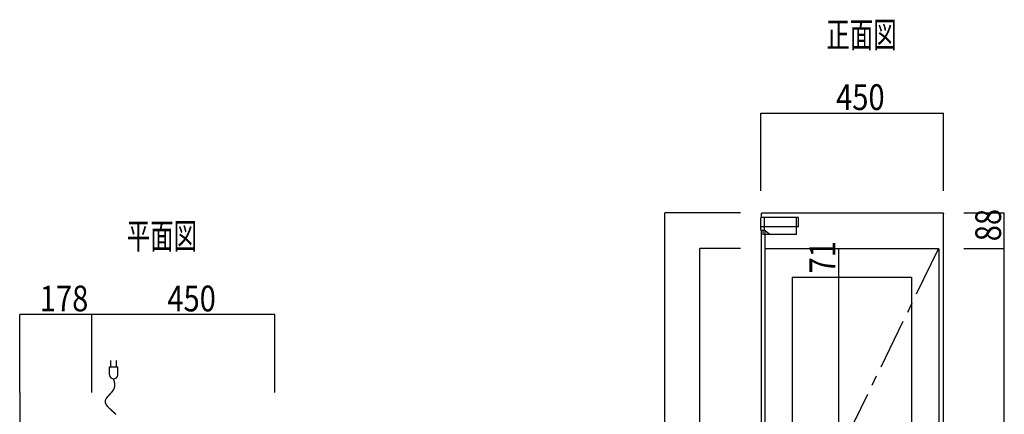
# Model space of a CAD drawing. Extents: x 1136 to 6074, y 178 to 4019.
# Drawn here: x 1136 to 3561, y 2773 to 3745 of the extents above; entities that cross this region are included whole.
import ezdxf

# ---------------------------------------------------------------- set-up
doc = ezdxf.new("R2010")
doc.units = 0
doc.header["$LTSCALE"] = 20
doc.header["$MEASUREMENT"] = 0
doc.linetypes.add('CENTER1', pattern=[10, 6.25, -1.25, 1.25, -1.25])
for name, color, linetype in [('_0-0_', 7, 'CONTINUOUS'), ('_0-1_', 7, 'CONTINUOUS'), ('_0-2_', 7, 'CONTINUOUS'), ('_0-4_', 7, 'CONTINUOUS'), ('_0-6_', 7, 'CONTINUOUS')]:
    doc.layers.add(name, color=color, linetype=linetype)
doc.styles.get("Standard").update_dxf_attribs({"font": 'exthalf2.shx', "bigfont": '@extfont2.shx'})

msp = doc.modelspace()

# ---------------------------------------------------------------- linework, layer by layer
at = {"layer": '_0-0_', "color": 3, "linetype": 'Continuous'}
for p, q in [((3053.9, 3257.9), (2961.1, 3257.9)), ((2961.1, 3226.9), (2961.1, 3257.9)), ((2963.1, 3268.2), (2963.2, 3268.3)), ((2963.1, 3268.1), (2963.1, 3268.2)), ((2963.1, 3268.2), (2963.1, 3268.2)), ((2963.1, 3268.2), (2963.1, 3268.2)), ((2963.1, 3268.2), (2963.1, 3268.2)), ((2963.1, 3268), (2963.1, 3268.1)), ((2963.1, 3268.1), (2963.1, 3268.1)), ((2963.1, 3268.1), (2963.1, 3268.1)), ((2963.1, 3268.1), (2963.1, 3268.1)), ((2963.1, 3267.9), (2963.1, 3268)), ((2963.1, 3268), (2963.1, 3268)), ((2963.1, 3268), (2963.1, 3268)), ((2963.1, 3268), (2963.1, 3268)), ((2963.1, 3257.9), (2963.1, 3267.9)), ((2963.1, 3267.9), (2963.1, 3267.9)), ((2963.1, 3267.9), (2963.1, 3267.9)), ((2963.2, 3268.5), (2963.2, 3268.6)), ((2963.2, 3268.6), (2963.2, 3268.6)), ((2963.2, 3268.6), (2963.2, 3268.6)), ((2963.2, 3268.6), (2963.2, 3268.6)), ((2963.2, 3268.6), (2963.3, 3268.6)), ((2963.2, 3268.4), (2963.2, 3268.5)), ((2963.2, 3268.5), (2963.2, 3268.5)), ((2963.2, 3268.5), (2963.2, 3268.5)), ((2963.2, 3268.5), (2963.2, 3268.5)), ((2963.2, 3268.3), (2963.2, 3268.4)), ((2963.2, 3268.4), (2963.2, 3268.4)), ((2963.2, 3268.4), (2963.2, 3268.4)), ((2963.2, 3268.4), (2963.2, 3268.4)), ((2963.2, 3268.3), (2963.2, 3268.3)), ((2963.2, 3268.3), (2963.2, 3268.3)), ((2963.2, 3268.3), (2963.2, 3268.3)), ((2963.3, 3268.8), (2963.4, 3268.9)), ((2963.3, 3268.7), (2963.3, 3268.8)), ((2963.3, 3268.8), (2963.3, 3268.8)), ((2963.3, 3268.8), (2963.3, 3268.8)), ((2963.3, 3268.8), (2963.3, 3268.8)), ((2963.3, 3268.8), (2963.3, 3268.8)), ((2963.3, 3268.6), (2963.3, 3268.7)), ((2963.3, 3268.7), (2963.3, 3268.7)), ((2963.3, 3268.7), (2963.3, 3268.7)), ((2963.3, 3268.7), (2963.3, 3268.7)), ((2963.4, 3268.9), (2963.4, 3269)), ((2963.4, 3269), (2963.4, 3269)), ((2963.4, 3269), (2963.4, 3269)), ((2963.4, 3269), (2963.4, 3269)), ((2963.4, 3269), (2963.5, 3269)), ((2963.4, 3268.9), (2963.4, 3268.9)), ((2963.4, 3268.9), (2963.4, 3268.9)), ((2963.4, 3268.9), (2963.4, 3268.9)), ((2963.5, 3269.1), (2963.5, 3269.2)), ((2963.5, 3269.2), (2963.6, 3269.2)), ((2963.5, 3269), (2963.5, 3269.1)), ((2963.5, 3269.1), (2963.5, 3269.1)), ((2963.5, 3269.1), (2963.5, 3269.1)), ((2963.5, 3269.1), (2963.5, 3269.1)), ((2963.5, 3269.1), (2963.5, 3269.1)), ((2963.6, 3269.2), (2963.6, 3269.3)), ((2963.6, 3269.3), (2963.7, 3269.3)), ((2963.6, 3269.2), (2963.6, 3269.2)), ((2963.6, 3269.2), (2963.6, 3269.2)), ((2963.6, 3269.2), (2963.6, 3269.2)), ((2963.6, 3269.2), (2963.6, 3269.2)), ((2963.7, 3269.3), (2963.7, 3269.4)), ((2963.7, 3269.4), (2963.7, 3269.4)), ((2963.7, 3269.4), (2963.8, 3269.4)), ((2963.7, 3269.3), (2963.7, 3269.3)), ((2963.7, 3269.3), (2963.7, 3269.3)), ((2963.7, 3269.3), (2963.7, 3269.3)), ((2963.7, 3269.3), (2963.7, 3269.3)), ((2963.8, 3269.4), (2963.8, 3269.5)), ((2963.8, 3269.5), (2963.9, 3269.5)), ((2963.8, 3269.4), (2963.8, 3269.4)), ((2963.8, 3269.4), (2963.8, 3269.4)), ((2963.8, 3269.4), (2963.8, 3269.4)), ((2963.9, 3269.5), (2964, 3269.6)), ((2963.9, 3269.5), (2963.9, 3269.5)), ((2963.9, 3269.5), (2963.9, 3269.5)), ((2963.9, 3269.5), (2963.9, 3269.5)), ((2963.9, 3269.5), (2963.9, 3269.5)), ((2963.9, 3269.5), (2963.9, 3269.5)), ((2964, 3269.6), (2964, 3269.6)), ((2964, 3269.6), (2964, 3269.6)), ((2964, 3269.6), (2964, 3269.6)), ((2964, 3269.6), (2964.1, 3269.6)), ((2964.1, 3269.6), (2964.1, 3269.7)), ((2964.1, 3269.7), (2964.1, 3269.7)), ((2964.1, 3269.7), (2964.2, 3269.7)), ((2964.1, 3269.6), (2964.1, 3269.6)), ((2964.1, 3269.6), (2964.1, 3269.6)), ((2964.2, 3269.7), (2964.2, 3269.7)), ((2964.2, 3269.7), (2964.2, 3269.7)), ((2964.2, 3269.7), (2964.2, 3269.7)), ((2964.2, 3269.7), (2964.2, 3269.7)), ((2964.2, 3269.7), (2964.3, 3269.7)), ((2964.3, 3269.7), (2964.3, 3269.8)), ((2964.3, 3269.8), (2964.3, 3269.8)), ((2964.3, 3269.8), (2964.4, 3269.8)), ((2964.3, 3269.7), (2964.3, 3269.7)), ((2964.4, 3269.8), (2964.4, 3269.8)), ((2964.4, 3269.8), (2964.4, 3269.8)), ((2964.4, 3269.8), (2964.4, 3269.8)), ((2964.4, 3269.8), (2964.4, 3269.8)), ((2964.4, 3269.8), (2964.5, 3269.8)), ((2964.5, 3269.8), (2964.5, 3269.8)), ((2964.5, 3269.8), (2964.5, 3269.8)), ((2964.5, 3269.8), (2964.5, 3269.8)), ((2964.5, 3269.8), (2964.6, 3269.8)), ((2964.6, 3269.8), (2964.6, 3269.9)), ((2964.6, 3269.9), (2964.6, 3269.9)), ((2964.6, 3269.9), (2964.6, 3269.9)), ((2964.6, 3269.9), (2964.7, 3269.9)), ((2964.7, 3269.9), (2964.7, 3269.9)), ((2964.7, 3269.9), (2964.7, 3269.9)), ((2964.7, 3269.9), (2964.7, 3269.9)), ((2964.7, 3269.9), (2964.8, 3269.9)), ((2964.8, 3269.9), (2964.8, 3269.9)), ((2964.8, 3269.9), (2964.8, 3269.9)), ((2964.8, 3269.9), (2964.8, 3269.9)), ((2964.8, 3269.9), (2964.8, 3269.9)), ((2964.8, 3269.9), (2964.9, 3269.9)), ((2964.9, 3269.9), (2964.9, 3269.9)), ((2964.9, 3269.9), (2964.9, 3269.9)), ((2964.9, 3269.9), (2964.9, 3269.9)), ((2964.9, 3269.9), (2965, 3269.9)), ((2965, 3269.9), (2965, 3269.9)), ((2965, 3269.9), (2965, 3269.9)), ((2965, 3269.9), (2965, 3269.9)), ((2965, 3269.9), (2965.1, 3269.9)), ((2965.1, 3269.9), (3409.1, 3269.9)), ((2965.1, 3269.9), (2965.1, 3269.9)), ((2965.1, 3269.9), (2965.1, 3269.9)), ((2969.9, 3257.9), (2969.9, 3226.9)), ((3048.9, 3226.9), (3048.9, 3257.7)), ((3048.9, 3215.9), (3048.9, 3250.9)), ((3053.9, 3235.2), (3053.9, 3257.7)), ((3409.1, 3269.9), (3409.2, 3269.9)), ((3409.2, 3269.9), (3409.2, 3269.9)), ((3409.2, 3269.9), (3409.2, 3269.9)), ((3409.2, 3269.9), (3409.2, 3269.9)), ((3409.2, 3269.9), (3409.3, 3269.9)), ((3409.3, 3269.9), (3409.3, 3269.9)), ((3409.3, 3269.9), (3409.3, 3269.9)), ((3409.3, 3269.9), (3409.3, 3269.9)), ((3409.3, 3269.9), (3409.4, 3269.9)), ((3409.4, 3269.9), (3409.4, 3269.9)), ((3409.4, 3269.9), (3409.4, 3269.9)), ((3409.4, 3269.9), (3409.4, 3269.9)), ((3409.4, 3269.9), (3409.5, 3269.9)), ((3409.5, 3269.9), (3409.5, 3269.9)), ((3409.5, 3269.9), (3409.5, 3269.9)), ((3409.5, 3269.9), (3409.5, 3269.9)), ((3409.5, 3269.9), (3409.6, 3269.9)), ((3409.6, 3269.9), (3409.6, 3269.9)), ((3409.6, 3269.9), (3409.6, 3269.9)), ((3409.6, 3269.9), (3409.6, 3269.9)), ((3409.6, 3269.9), (3409.6, 3269.9)), ((3409.6, 3269.9), (3409.7, 3269.9)), ((3409.7, 3269.9), (3409.7, 3269.8)), ((3409.7, 3269.8), (3409.7, 3269.8)), ((3409.7, 3269.8), (3409.7, 3269.8)), ((3409.7, 3269.8), (3409.8, 3269.8)), ((3409.8, 3269.8), (3409.8, 3269.8)), ((3409.8, 3269.8), (3409.8, 3269.8)), ((3409.8, 3269.8), (3409.8, 3269.8)), ((3409.8, 3269.8), (3409.9, 3269.8)), ((3409.9, 3269.8), (3409.9, 3269.8)), ((3409.9, 3269.8), (3409.9, 3269.8)), ((3409.9, 3269.8), (3409.9, 3269.8)), ((3409.9, 3269.8), (3409.9, 3269.8)), ((3409.9, 3269.8), (3410, 3269.7)), ((3410, 3269.7), (3410, 3269.7)), ((3410, 3269.7), (3410, 3269.7)), ((3410, 3269.7), (3410, 3269.7)), ((3410, 3269.7), (3410.1, 3269.7)), ((3410.1, 3269.7), (3410.1, 3269.7)), ((3410.1, 3269.7), (3410.1, 3269.7)), ((3410.1, 3269.7), (3410.1, 3269.7)), ((3410.1, 3269.7), (3410.1, 3269.7)), ((3410.1, 3269.7), (3410.2, 3269.6)), ((3410.2, 3269.6), (3410.2, 3269.6)), ((3410.2, 3269.6), (3410.2, 3269.6)), ((3410.2, 3269.6), (3410.2, 3269.6)), ((3410.2, 3269.6), (3410.2, 3269.6)), ((3410.2, 3269.6), (3410.3, 3269.6)), ((3410.3, 3269.6), (3410.3, 3269.6)), ((3410.3, 3269.6), (3410.3, 3269.5)), ((3410.3, 3269.5), (3410.3, 3269.5)), ((3410.3, 3269.5), (3410.3, 3269.5)), ((3410.3, 3269.5), (3410.4, 3269.5)), ((3410.4, 3269.5), (3410.4, 3269.5)), ((3410.4, 3269.5), (3410.4, 3269.5)), ((3410.4, 3269.5), (3410.4, 3269.5)), ((3410.4, 3269.5), (3410.4, 3269.4)), ((3410.4, 3269.4), (3410.5, 3269.4)), ((3410.5, 3269.4), (3410.5, 3269.4)), ((3410.5, 3269.4), (3410.5, 3269.4)), ((3410.5, 3269.4), (3410.5, 3269.4)), ((3410.5, 3269.4), (3410.5, 3269.4)), ((3410.5, 3269.4), (3410.5, 3269.3)), ((3410.5, 3269.3), (3410.6, 3269.3)), ((3410.6, 3269.3), (3410.6, 3269.3)), ((3410.6, 3269.3), (3410.6, 3269.3)), ((3410.6, 3269.3), (3410.6, 3269.3)), ((3410.6, 3269.3), (3410.6, 3269.3)), ((3410.6, 3269.3), (3410.6, 3269.2)), ((3410.6, 3269.2), (3410.7, 3269.2)), ((3410.7, 3269.2), (3410.7, 3269.2)), ((3410.7, 3269.2), (3410.7, 3269.2)), ((3410.7, 3269.2), (3410.7, 3269.2)), ((3410.7, 3269.2), (3410.7, 3269.2)), ((3410.7, 3269.2), (3410.7, 3269.1)), ((3410.7, 3269.1), (3410.7, 3269.1)), ((3410.7, 3269.1), (3410.8, 3269.1)), ((3410.8, 3269.1), (3410.8, 3269.1)), ((3410.8, 3269.1), (3410.8, 3269.1)), ((3410.8, 3269.1), (3410.8, 3269)), ((3410.8, 3269), (3410.8, 3269)), ((3410.8, 3269), (3410.8, 3269)), ((3410.8, 3269), (3410.8, 3269)), ((3410.8, 3269), (3410.9, 3269)), ((3410.9, 3269), (3410.9, 3268.9)), ((3410.9, 3268.9), (3410.9, 3268.9)), ((3410.9, 3268.9), (3410.9, 3268.9)), ((3410.9, 3268.9), (3410.9, 3268.9)), ((3410.9, 3268.9), (3410.9, 3268.8)), ((3410.9, 3268.8), (3410.9, 3268.8)), ((3410.9, 3268.8), (3410.9, 3268.8)), ((3410.9, 3268.8), (3410.9, 3268.8)), ((3410.9, 3268.8), (3411, 3268.8)), ((3411, 3268.8), (3411, 3268.7)), ((3411, 3268.7), (3411, 3268.7)), ((3411, 3268.7), (3411, 3268.7)), ((3411, 3268.7), (3411, 3268.7)), ((3411, 3268.7), (3411, 3268.6)), ((3411, 3268.6), (3411, 3268.6)), ((3411, 3268.6), (3411, 3268.6)), ((3411, 3268.6), (3411, 3268.6)), ((3411, 3268.6), (3411, 3268.6)), ((3411, 3268.6), (3411, 3268.5)), ((3411, 3268.5), (3411, 3268.5)), ((3411, 3268.5), (3411.1, 3268.5)), ((3411.1, 3268.5), (3411.1, 3268.5)), ((3411.1, 3268.5), (3411.1, 3268.4)), ((3411.1, 3268.4), (3411.1, 3268.4)), ((3411.1, 3268.4), (3411.1, 3268.4)), ((3411.1, 3268.4), (3411.1, 3268.4)), ((3411.1, 3268.4), (3411.1, 3268.3)), ((3411.1, 3268.3), (3411.1, 3268.3)), ((3411.1, 3268.3), (3411.1, 3268.3)), ((3411.1, 3268.3), (3411.1, 3268.3)), ((3411.1, 3268.3), (3411.1, 3268.2)), ((3411.1, 3268.2), (3411.1, 3268.2)), ((3411.1, 3268.2), (3411.1, 3268.2)), ((3411.1, 3268.2), (3411.1, 3268.2)), ((3411.1, 3268.2), (3411.1, 3268.1)), ((3411.1, 3268.1), (3411.1, 3268.1)), ((3411.1, 3268.1), (3411.1, 3268.1)), ((3411.1, 3268.1), (3411.1, 3268.1)), ((3411.1, 3268.1), (3411.1, 3268)), ((3411.1, 3268), (3411.1, 3268)), ((3411.1, 3268), (3411.1, 3268)), ((3411.1, 3268), (3411.1, 3268)), ((3411.1, 3268), (3411.1, 3267.9)), ((3411.1, 1151.9), (3411.1, 3267.9)), ((3411.1, 3267.9), (3411.1, 3267.9)), ((3411.1, 3267.9), (3411.1, 3267.9)), ((3053.9, 3235.2), (2961.1, 3235.2)), ((2961.1, 3226.9), (2969.9, 3226.9)), ((2963.1, 1177.7), (2963.1, 3226.9)), ((2966.3, 3226.9), (2966.3, 3215.9)), ((2971.3, 3226.9), (2971.3, 1441.9)), ((3048.9, 3215.9), (2966.3, 3215.9)), ((2971.3, 3181.9), (3397.3, 3181.9)), ((3397.3, 3181.9), (3397.3, 3181.9)), ((3397.3, 3181.9), (3397.3, 3181.9)), ((3397.3, 3181.9), (3397.3, 3181.9)), ((3397.3, 3181.9), (3397.4, 3181.9)), ((3397.4, 3181.9), (3397.4, 3181.9)), ((3397.4, 3181.9), (3397.4, 3181.9)), ((3397.4, 3181.9), (3397.4, 3181.9)), ((3397.4, 3181.9), (3397.5, 3181.9)), ((3397.5, 3181.9), (3397.5, 3181.9)), ((3397.5, 3181.9), (3397.5, 3181.9)), ((3397.5, 3181.9), (3397.5, 3181.9)), ((3397.5, 3181.9), (3397.6, 3181.9)), ((3397.6, 3181.9), (3397.6, 3181.9)), ((3397.6, 3181.9), (3397.6, 3181.9)), ((3397.6, 3181.9), (3397.6, 3181.9)), ((3397.6, 3181.9), (3397.7, 3181.9)), ((3397.7, 3181.9), (3397.7, 3181.9)), ((3397.7, 3181.9), (3397.7, 3181.9)), ((3397.7, 3181.9), (3397.7, 3181.9)), ((3397.7, 3181.9), (3397.8, 3181.9)), ((3397.8, 3181.9), (3397.8, 3181.9)), ((3397.8, 3181.9), (3397.8, 3181.9)), ((3397.8, 3181.9), (3397.8, 3181.8)), ((3397.8, 3181.8), (3397.9, 3181.8)), ((3397.9, 3181.8), (3397.9, 3181.8)), ((3397.9, 3181.8), (3397.9, 3181.8)), ((3397.9, 3181.8), (3397.9, 3181.8)), ((3397.9, 3181.8), (3397.9, 3181.8)), ((3397.9, 3181.8), (3398, 3181.8)), ((3398, 3181.8), (3398, 3181.8)), ((3398, 3181.8), (3398, 3181.8)), ((3398, 3181.8), (3398, 3181.8)), ((3398, 3181.8), (3398.1, 3181.8)), ((3398.1, 3181.8), (3398.1, 3181.8)), ((3398.1, 3181.8), (3398.1, 3181.7)), ((3398.1, 3181.7), (3398.1, 3181.7)), ((3398.1, 3181.7), (3398.1, 3181.7)), ((3398.1, 3181.7), (3398.2, 3181.7)), ((3398.2, 3181.7), (3398.2, 3181.7)), ((3398.2, 3181.7), (3398.2, 3181.7)), ((3398.2, 3181.7), (3398.2, 3181.7)), ((3398.2, 3181.7), (3398.3, 3181.7)), ((3398.3, 3181.7), (3398.3, 3181.7)), ((3398.3, 3181.7), (3398.3, 3181.6)), ((3398.3, 3181.6), (3398.3, 3181.6)), ((3398.3, 3181.6), (3398.3, 3181.6)), ((3398.3, 3181.6), (3398.4, 3181.6)), ((3398.4, 3181.6), (3398.4, 3181.6)), ((3398.4, 3181.6), (3398.4, 3181.6)), ((3398.4, 3181.6), (3398.4, 3181.6)), ((3398.4, 3181.6), (3398.4, 3181.5)), ((3398.4, 3181.5), (3398.5, 3181.5)), ((3398.5, 3181.5), (3398.5, 3181.5)), ((3398.5, 3181.5), (3398.5, 3181.5)), ((3398.5, 3181.5), (3398.5, 3181.5)), ((3398.5, 3181.5), (3398.5, 3181.5)), ((3398.5, 3181.5), (3398.6, 3181.5)), ((3398.6, 3181.5), (3398.6, 3181.4)), ((3398.6, 3181.4), (3398.6, 3181.4)), ((3398.6, 3181.4), (3398.6, 3181.4)), ((3398.6, 3181.4), (3398.6, 3181.4)), ((3398.6, 3181.4), (3398.6, 3181.4)), ((3398.6, 3181.4), (3398.7, 3181.4)), ((3398.7, 3181.4), (3398.7, 3181.3)), ((3398.7, 3181.3), (3398.7, 3181.3)), ((3398.7, 3181.3), (3398.7, 3181.3)), ((3398.7, 3181.3), (3398.7, 3181.3)), ((3398.7, 3181.3), (3398.7, 3181.3)), ((3398.7, 3181.3), (3398.8, 3181.3)), ((3398.8, 3181.3), (3398.8, 3181.2)), ((3398.8, 3181.2), (3398.8, 3181.2)), ((3398.8, 3181.2), (3398.8, 3181.2)), ((3398.8, 3181.2), (3398.8, 3181.2)), ((3398.8, 3181.2), (3398.8, 3181.2)), ((3398.8, 3181.2), (3398.8, 3181.2)), ((3398.8, 3181.2), (3398.9, 3181.1)), ((3398.9, 3181.1), (3398.9, 3181.1)), ((3398.9, 3181.1), (3398.9, 3181.1)), ((3398.9, 3181.1), (3398.9, 3181.1)), ((3398.9, 3181.1), (3398.9, 3181.1)), ((3398.9, 3181.1), (3398.9, 3181)), ((3398.9, 3181), (3398.9, 3181)), ((3398.9, 3181), (3399, 3181)), ((3399, 3181), (3399, 3181)), ((3399, 3181), (3399, 3180.9)), ((3399, 3180.9), (3399, 3180.9)), ((3399, 3180.9), (3399, 3180.9)), ((3399, 3180.9), (3399, 3180.9)), ((3399, 3180.9), (3399, 3180.9)), ((3399, 3180.9), (3399, 3180.8)), ((3399, 3180.8), (3399.1, 3180.8)), ((3399.1, 3180.8), (3399.1, 3180.8)), ((3399.1, 3180.8), (3399.1, 3180.8)), ((3399.1, 3180.8), (3399.1, 3180.8)), ((3399.1, 3180.8), (3399.1, 3180.7)), ((3399.1, 3180.7), (3399.1, 3180.7)), ((3399.1, 3180.7), (3399.1, 3180.7)), ((3399.1, 3180.7), (3399.1, 3180.7)), ((3399.1, 3180.7), (3399.1, 3180.6)), ((3399.1, 3180.6), (3399.1, 3180.6)), ((3399.1, 3180.6), (3399.2, 3180.6)), ((3399.2, 3180.6), (3399.2, 3180.6)), ((3399.2, 3180.6), (3399.2, 3180.5)), ((3399.2, 3180.5), (3399.2, 3180.5)), ((3399.2, 3180.5), (3399.2, 3180.5)), ((3399.2, 3180.5), (3399.2, 3180.5)), ((3399.2, 3180.5), (3399.2, 3180.5)), ((3399.2, 3180.5), (3399.2, 3180.4)), ((3399.2, 3180.4), (3399.2, 3180.4)), ((3399.2, 3180.4), (3399.2, 3180.4)), ((3399.2, 3180.4), (3399.2, 3180.4)), ((3399.2, 3180.4), (3399.2, 3180.3)), ((3399.2, 3180.3), (3399.2, 3180.3)), ((3399.2, 3180.3), (3399.2, 3180.3)), ((3399.2, 3180.3), (3399.2, 3180.3)), ((3399.2, 3180.3), (3399.2, 3180.2)), ((3399.2, 3180.2), (3399.3, 3180.2)), ((3399.3, 3180.2), (3399.3, 3180.2)), ((3399.3, 3180.2), (3399.3, 3180.2)), ((3399.3, 3180.2), (3399.3, 3180.1)), ((3399.3, 3180.1), (3399.3, 3180.1)), ((3399.3, 3180.1), (3399.3, 3180.1)), ((3399.3, 3180.1), (3399.3, 3180.1)), ((3399.3, 3180.1), (3399.3, 3180)), ((3399.3, 3180), (3399.3, 3180)), ((3399.3, 3180), (3399.3, 3180)), ((3399.3, 3180), (3399.3, 3180)), ((3399.3, 3180), (3399.3, 3179.9)), ((3399.3, 3179.9), (3399.3, 1427.9)), ((3399.3, 3179.9), (3399.3, 3179.9)), ((3399.3, 3179.9), (3399.3, 3179.9)), ((3038.3, 3110.9), (3038.3, 1496.9)), ((3038.3, 3110.9), (3332.3, 3110.9)), ((3332.3, 3110.9), (3332.3, 1496.9)), ((1136.4, 2827.5), (1136.4, 1776.7))]:
    msp.add_line(p, q, dxfattribs=at)
at = {"layer": '_0-1_', "color": 4, "linetype": 'Continuous'}
for p, q in [((2961.1, 3323.5), (2961.1, 3514.9)), ((2961.1, 3514.9), (3411.1, 3514.9)), ((3411.1, 3323.5), (3411.1, 3514.9)), ((2911.4, 3269.9), (2725.3, 3269.9)), ((2725.3, 1143.9), (2725.3, 3269.9)), ((3460.9, 3269.9), (3560.9, 3269.9)), ((3560.9, 3181.9), (3560.9, 3269.9)), ((2911.4, 3181.9), (2811.4, 3181.9)), ((2811.4, 1425.9), (2811.4, 3181.9)), ((3093.7, 3181.9), (3152.6, 3181.9)), ((3152.6, 3181.9), (3152.6, 3110.9)), ((3460.9, 3181.9), (3560.9, 3181.9)), ((3460.9, 3181.9), (3560.9, 3181.9)), ((3560.9, 1425.9), (3560.9, 3181.9)), ((3083.4, 3110.9), (3152.6, 3110.9)), ((3093.7, 3110.9), (3152.6, 3110.9)), ((3152.6, 3110.9), (3152.6, 1496.9)), ((1136.4, 2827.5), (1136.4, 3018.9)), ((1314.4, 3018.9), (1136.4, 3018.9)), ((1314.4, 2827.5), (1314.4, 3018.9)), ((1764.4, 3018.9), (1314.4, 3018.9)), ((1314.4, 2827.5), (1314.4, 3018.9)), ((1764.4, 2827.5), (1764.4, 3018.9))]:
    msp.add_line(p, q, dxfattribs=at)
at = {"layer": '_0-2_', "color": 3, "linetype": 'Continuous'}
for p, q in [((1357.7, 2890.6), (1377.7, 2890.6)), ((1357.7, 2870.6), (1357.7, 2890.6)), ((1360.7, 2890.6), (1360.7, 2905.6)), ((1374.7, 2890.6), (1374.7, 2905.6)), ((1377.7, 2870.6), (1377.7, 2890.6)), ((1367.7, 2860.5), (1367.7, 2860.6)), ((1367.8, 2860.4), (1367.7, 2860.5)), ((1367.8, 2860.3), (1367.8, 2860.4)), ((1367.8, 2860.2), (1367.8, 2860.3)), ((1367.9, 2860.1), (1367.8, 2860.2)), ((1367.9, 2860), (1367.9, 2860.1)), ((1367.9, 2859.9), (1367.9, 2860)), ((1368, 2859.8), (1367.9, 2859.9)), ((1368, 2859.7), (1368, 2859.8)), ((1368, 2859.6), (1368, 2859.7)), ((1368.1, 2859.5), (1368, 2859.6)), ((1368.1, 2859.4), (1368.1, 2859.5)), ((1368.1, 2859.3), (1368.1, 2859.4)), ((1368.2, 2859.1), (1368.1, 2859.3)), ((1368.2, 2859), (1368.2, 2859.1)), ((1368.2, 2858.9), (1368.2, 2859)), ((1368.3, 2858.8), (1368.2, 2858.9)), ((1368.3, 2858.7), (1368.3, 2858.8)), ((1368.3, 2858.6), (1368.3, 2858.7)), ((1368.4, 2858.5), (1368.3, 2858.6)), ((1368.4, 2858.4), (1368.4, 2858.5)), ((1368.4, 2858.3), (1368.4, 2858.4)), ((1368.4, 2858.2), (1368.4, 2858.3)), ((1368.5, 2858.1), (1368.4, 2858.2)), ((1368.5, 2857.9), (1368.5, 2858.1)), ((1368.5, 2857.8), (1368.5, 2857.9)), ((1368.6, 2857.7), (1368.5, 2857.8)), ((1368.6, 2857.6), (1368.6, 2857.7)), ((1368.6, 2857.5), (1368.6, 2857.6)), ((1368.7, 2857.4), (1368.6, 2857.5)), ((1368.7, 2857.3), (1368.7, 2857.4)), ((1368.7, 2857.2), (1368.7, 2857.3)), ((1368.8, 2857), (1368.7, 2857.2)), ((1368.8, 2856.9), (1368.8, 2857)), ((1368.8, 2856.8), (1368.8, 2856.9)), ((1368.9, 2856.7), (1368.8, 2856.8)), ((1368.9, 2856.6), (1368.9, 2856.7)), ((1368.9, 2856.5), (1368.9, 2856.6)), ((1369, 2856.3), (1368.9, 2856.5)), ((1369, 2856.2), (1369, 2856.3)), ((1369, 2856.1), (1369, 2856.2)), ((1369.1, 2856), (1369, 2856.1)), ((1369, 2836.5), (1369.1, 2836.6)), ((1369.1, 2855.9), (1369.1, 2856)), ((1369.1, 2855.8), (1369.1, 2855.9)), ((1369.2, 2855.6), (1369.1, 2855.8)), ((1369.1, 2836.7), (1369.2, 2836.8)), ((1369.1, 2836.6), (1369.1, 2836.7)), ((1369.2, 2855.5), (1369.2, 2855.6)), ((1369.3, 2855.4), (1369.2, 2855.5)), ((1369.2, 2837), (1369.3, 2837.1)), ((1369.2, 2836.8), (1369.2, 2837)), ((1369.3, 2855.3), (1369.3, 2855.4)), ((1369.3, 2855.2), (1369.3, 2855.3)), ((1369.4, 2855), (1369.3, 2855.2)), ((1369.3, 2837.2), (1369.4, 2837.3)), ((1369.3, 2837.1), (1369.3, 2837.2)), ((1369.4, 2854.9), (1369.4, 2855)), ((1369.4, 2854.8), (1369.4, 2854.9)), ((1369.5, 2854.7), (1369.4, 2854.8)), ((1369.4, 2837.4), (1369.5, 2837.5)), ((1369.4, 2837.3), (1369.4, 2837.4)), ((1369.5, 2854.6), (1369.5, 2854.7)), ((1369.5, 2854.4), (1369.5, 2854.6)), ((1369.6, 2854.3), (1369.5, 2854.4)), ((1369.5, 2837.7), (1369.6, 2837.8)), ((1369.5, 2837.5), (1369.5, 2837.7)), ((1369.6, 2854.2), (1369.6, 2854.3)), ((1369.6, 2854.1), (1369.6, 2854.2)), ((1369.7, 2853.9), (1369.6, 2854.1)), ((1369.6, 2838), (1369.7, 2838.1)), ((1369.6, 2837.9), (1369.6, 2838)), ((1369.6, 2837.8), (1369.6, 2837.9)), ((1369.7, 2853.8), (1369.7, 2853.9)), ((1369.7, 2853.7), (1369.7, 2853.8)), ((1369.8, 2853.6), (1369.7, 2853.7)), ((1369.7, 2838.2), (1369.8, 2838.3)), ((1369.7, 2838.1), (1369.7, 2838.2)), ((1369.8, 2853.4), (1369.8, 2853.6)), ((1369.8, 2853.3), (1369.8, 2853.4)), ((1369.9, 2853.2), (1369.8, 2853.3)), ((1369.8, 2838.6), (1369.9, 2838.7)), ((1369.8, 2838.5), (1369.8, 2838.6)), ((1369.8, 2838.3), (1369.8, 2838.5)), ((1369.9, 2853.1), (1369.9, 2853.2)), ((1369.9, 2852.9), (1369.9, 2853.1)), ((1370, 2852.8), (1369.9, 2852.9)), ((1369.9, 2838.8), (1370, 2838.9)), ((1369.9, 2838.7), (1369.9, 2838.8)), ((1370, 2852.7), (1370, 2852.8)), ((1370, 2852.6), (1370, 2852.7)), ((1370.1, 2852.4), (1370, 2852.6)), ((1370, 2839.1), (1370.1, 2839.3)), ((1370, 2839), (1370, 2839.1)), ((1370, 2838.9), (1370, 2839)), ((1370.1, 2852.3), (1370.1, 2852.4)), ((1370.1, 2852.2), (1370.1, 2852.3)), ((1370.2, 2852), (1370.1, 2852.2)), ((1370.1, 2839.5), (1370.2, 2839.6)), ((1370.1, 2839.4), (1370.1, 2839.5)), ((1370.1, 2839.3), (1370.1, 2839.4)), ((1370.2, 2851.9), (1370.2, 2852)), ((1370.2, 2851.8), (1370.2, 2851.9)), ((1370.3, 2851.7), (1370.2, 2851.8)), ((1370.2, 2840), (1370.3, 2840.1)), ((1370.2, 2839.8), (1370.2, 2840)), ((1370.2, 2839.7), (1370.2, 2839.8)), ((1370.2, 2839.6), (1370.2, 2839.7)), ((1370.3, 2851.5), (1370.3, 2851.7)), ((1370.3, 2851.4), (1370.3, 2851.5)), ((1370.3, 2851.3), (1370.3, 2851.4)), ((1370.4, 2851.2), (1370.3, 2851.3)), ((1370.3, 2840.3), (1370.4, 2840.4)), ((1370.3, 2840.2), (1370.3, 2840.3)), ((1370.3, 2840.1), (1370.3, 2840.2)), ((1370.4, 2851), (1370.4, 2851.2)), ((1370.4, 2850.9), (1370.4, 2851)), ((1370.4, 2850.8), (1370.4, 2850.9)), ((1370.5, 2850.7), (1370.4, 2850.8)), ((1370.4, 2840.8), (1370.5, 2840.9)), ((1370.4, 2840.7), (1370.4, 2840.8)), ((1370.4, 2840.5), (1370.4, 2840.7)), ((1370.4, 2840.4), (1370.4, 2840.5)), ((1370.5, 2850.5), (1370.5, 2850.7)), ((1370.5, 2850.4), (1370.5, 2850.5)), ((1370.5, 2850.3), (1370.5, 2850.4)), ((1370.6, 2850.2), (1370.5, 2850.3)), ((1370.5, 2841.2), (1370.6, 2841.4)), ((1370.5, 2841.1), (1370.5, 2841.2)), ((1370.5, 2841), (1370.5, 2841.1)), ((1370.5, 2840.9), (1370.5, 2841)), ((1370.6, 2850.1), (1370.6, 2850.2)), ((1370.6, 2849.9), (1370.6, 2850.1)), ((1370.6, 2849.8), (1370.6, 2849.9)), ((1370.6, 2849.7), (1370.6, 2849.8)), ((1370.7, 2849.6), (1370.6, 2849.7)), ((1370.6, 2841.8), (1370.7, 2841.9)), ((1370.6, 2841.7), (1370.6, 2841.8)), ((1370.6, 2841.6), (1370.6, 2841.7)), ((1370.6, 2841.5), (1370.6, 2841.6)), ((1370.6, 2841.4), (1370.6, 2841.5)), ((1370.7, 2849.4), (1370.7, 2849.6)), ((1370.7, 2849.3), (1370.7, 2849.4)), ((1370.7, 2849.2), (1370.7, 2849.3)), ((1370.7, 2849.1), (1370.7, 2849.2)), ((1370.7, 2848.9), (1370.7, 2849.1)), ((1370.8, 2848.8), (1370.7, 2848.9)), ((1370.7, 2842.4), (1370.8, 2842.5)), ((1370.7, 2842.3), (1370.7, 2842.4)), ((1370.7, 2842.2), (1370.7, 2842.3)), ((1370.7, 2842.1), (1370.7, 2842.2)), ((1370.7, 2841.9), (1370.7, 2842.1)), ((1370.8, 2848.7), (1370.8, 2848.8)), ((1370.8, 2848.6), (1370.8, 2848.7)), ((1370.8, 2848.4), (1370.8, 2848.6)), ((1370.8, 2848.3), (1370.8, 2848.4)), ((1370.8, 2848.2), (1370.8, 2848.3)), ((1370.8, 2848.1), (1370.8, 2848.2)), ((1370.8, 2848), (1370.8, 2848.1)), ((1370.9, 2847.8), (1370.8, 2848)), ((1370.8, 2843.2), (1370.9, 2843.4)), ((1370.8, 2843.1), (1370.8, 2843.2)), ((1370.8, 2843), (1370.8, 2843.1)), ((1370.8, 2842.9), (1370.8, 2843)), ((1370.8, 2842.8), (1370.8, 2842.9)), ((1370.8, 2842.7), (1370.8, 2842.8)), ((1370.8, 2842.5), (1370.8, 2842.7)), ((1370.9, 2847.7), (1370.9, 2847.8)), ((1370.9, 2847.6), (1370.9, 2847.7)), ((1370.9, 2847.5), (1370.9, 2847.6)), ((1370.9, 2847.3), (1370.9, 2847.5)), ((1370.9, 2847.2), (1370.9, 2847.3)), ((1370.9, 2847.1), (1370.9, 2847.2)), ((1370.9, 2847), (1370.9, 2847.1)), ((1370.9, 2846.9), (1370.9, 2847)), ((1370.9, 2846.7), (1370.9, 2846.9)), ((1370.9, 2846.6), (1370.9, 2846.7)), ((1370.9, 2846.5), (1370.9, 2846.6)), ((1370.9, 2846.4), (1370.9, 2846.5)), ((1370.9, 2846.2), (1370.9, 2846.4)), ((1370.9, 2846.1), (1370.9, 2846.2)), ((1370.9, 2846), (1370.9, 2846.1)), ((1370.9, 2845), (1371, 2845.2)), ((1370.9, 2844.9), (1370.9, 2845)), ((1370.9, 2844.8), (1370.9, 2844.9)), ((1370.9, 2844.7), (1370.9, 2844.8)), ((1370.9, 2844.6), (1370.9, 2844.7)), ((1370.9, 2844.4), (1370.9, 2844.6)), ((1370.9, 2844.3), (1370.9, 2844.4)), ((1370.9, 2844.2), (1370.9, 2844.3)), ((1370.9, 2844.1), (1370.9, 2844.2)), ((1370.9, 2844), (1370.9, 2844.1)), ((1370.9, 2843.8), (1370.9, 2844)), ((1370.9, 2843.7), (1370.9, 2843.8)), ((1370.9, 2843.6), (1370.9, 2843.7)), ((1370.9, 2843.5), (1370.9, 2843.6)), ((1370.9, 2843.4), (1370.9, 2843.5)), ((1371, 2845.9), (1370.9, 2846)), ((1371, 2845.8), (1371, 2845.9)), ((1371, 2845.6), (1371, 2845.8)), ((1371, 2845.5), (1371, 2845.6)), ((1371, 2845.4), (1371, 2845.5)), ((1371, 2845.3), (1371, 2845.4)), ((1371, 2845.2), (1371, 2845.3)), ((1349.9, 2812.2), (1350, 2812.4)), ((1350, 2812.4), (1350.1, 2812.5)), ((1350.1, 2812.7), (1350.2, 2812.9)), ((1350.1, 2812.5), (1350.1, 2812.7)), ((1350.2, 2812.9), (1350.3, 2813)), ((1350.3, 2813), (1350.4, 2813.2)), ((1350.4, 2813.2), (1350.5, 2813.3)), ((1350.5, 2813.3), (1350.6, 2813.5)), ((1350.6, 2813.5), (1350.7, 2813.7)), ((1350.7, 2813.7), (1350.8, 2813.8)), ((1350.8, 2813.8), (1351, 2814)), ((1351, 2814), (1351.1, 2814.1)), ((1351.1, 2814.1), (1351.2, 2814.3)), ((1351.2, 2814.3), (1351.3, 2814.4)), ((1351.3, 2814.4), (1351.4, 2814.6)), ((1351.4, 2814.6), (1351.5, 2814.8)), ((1351.5, 2814.8), (1351.6, 2814.9)), ((1351.6, 2814.9), (1351.7, 2815.1)), ((1351.7, 2815.1), (1351.8, 2815.2)), ((1351.8, 2815.2), (1352, 2815.4)), ((1352, 2815.4), (1352.1, 2815.5)), ((1352.1, 2815.5), (1352.2, 2815.7)), ((1352.2, 2815.7), (1352.3, 2815.9)), ((1352.3, 2815.9), (1352.4, 2816)), ((1352.4, 2816), (1352.6, 2816.2)), ((1352.6, 2816.2), (1352.7, 2816.3)), ((1352.7, 2816.3), (1352.8, 2816.5)), ((1352.8, 2816.5), (1352.9, 2816.7)), ((1352.9, 2816.7), (1353.1, 2816.8)), ((1353.1, 2816.8), (1353.2, 2817)), ((1353.2, 2817), (1353.3, 2817.1)), ((1353.3, 2817.1), (1353.4, 2817.3)), ((1353.4, 2817.3), (1353.6, 2817.4)), ((1353.6, 2817.4), (1353.7, 2817.6)), ((1353.7, 2817.6), (1353.9, 2817.8)), ((1353.9, 2817.8), (1354, 2817.9)), ((1354, 2817.9), (1354.1, 2818.1)), ((1354.1, 2818.1), (1354.3, 2818.2)), ((1354.3, 2818.2), (1354.4, 2818.4)), ((1354.4, 2818.4), (1354.6, 2818.6)), ((1354.6, 2818.6), (1354.7, 2818.7)), ((1354.7, 2818.7), (1354.8, 2818.9)), ((1354.8, 2818.9), (1355, 2819)), ((1355, 2819), (1355.1, 2819.2)), ((1355.1, 2819.2), (1355.3, 2819.4)), ((1355.3, 2819.4), (1355.4, 2819.5)), ((1355.4, 2819.5), (1355.6, 2819.7)), ((1355.6, 2819.7), (1355.7, 2819.8)), ((1355.7, 2819.8), (1355.9, 2820)), ((1355.9, 2820), (1356, 2820.1)), ((1356, 2820.1), (1356.2, 2820.3)), ((1356.2, 2820.3), (1356.3, 2820.5)), ((1356.3, 2820.5), (1356.5, 2820.6)), ((1356.5, 2820.6), (1356.6, 2820.8)), ((1356.6, 2820.8), (1356.8, 2820.9)), ((1356.8, 2820.9), (1356.9, 2821.1)), ((1356.9, 2821.1), (1357.1, 2821.2)), ((1357.1, 2821.2), (1357.2, 2821.4)), ((1357.2, 2821.4), (1357.4, 2821.6)), ((1357.4, 2821.6), (1357.5, 2821.7)), ((1357.5, 2821.7), (1357.7, 2821.9)), ((1357.7, 2821.9), (1357.8, 2822)), ((1357.8, 2822), (1358, 2822.2)), ((1358, 2822.2), (1358.1, 2822.3)), ((1358.1, 2822.3), (1358.2, 2822.5)), ((1358.2, 2822.5), (1358.4, 2822.7)), ((1358.4, 2822.7), (1358.5, 2822.8)), ((1358.5, 2822.8), (1358.7, 2823)), ((1358.7, 2823), (1358.8, 2823.1)), ((1358.8, 2823.1), (1359, 2823.3)), ((1359, 2823.3), (1359.1, 2823.4)), ((1359.1, 2823.4), (1359.2, 2823.6)), ((1359.2, 2823.6), (1359.4, 2823.7)), ((1359.4, 2823.7), (1359.5, 2823.9)), ((1359.5, 2823.9), (1359.7, 2824)), ((1359.7, 2824), (1359.8, 2824.2)), ((1359.8, 2824.2), (1359.9, 2824.4)), ((1359.9, 2824.4), (1360.1, 2824.5)), ((1360.1, 2824.5), (1360.2, 2824.7)), ((1360.2, 2824.7), (1360.4, 2824.8)), ((1360.4, 2824.8), (1360.5, 2825)), ((1360.5, 2825), (1360.6, 2825.1)), ((1360.6, 2825.1), (1360.8, 2825.3)), ((1360.8, 2825.3), (1360.9, 2825.4)), ((1360.9, 2825.4), (1361, 2825.6)), ((1361, 2825.6), (1361.2, 2825.7)), ((1361.2, 2825.7), (1361.3, 2825.9)), ((1361.3, 2825.9), (1361.4, 2826)), ((1361.4, 2826), (1361.6, 2826.2)), ((1361.6, 2826.2), (1361.7, 2826.3)), ((1361.7, 2826.3), (1361.8, 2826.5)), ((1361.8, 2826.5), (1362, 2826.6)), ((1362, 2826.6), (1362.1, 2826.8)), ((1362.1, 2826.8), (1362.2, 2826.9)), ((1362.2, 2826.9), (1362.3, 2827.1)), ((1362.3, 2827.1), (1362.5, 2827.2)), ((1362.5, 2827.2), (1362.6, 2827.4)), ((1362.6, 2827.4), (1362.7, 2827.6)), ((1362.7, 2827.6), (1362.9, 2827.7)), ((1362.9, 2827.7), (1363, 2827.9)), ((1363, 2827.9), (1363.1, 2828)), ((1363.1, 2828), (1363.2, 2828.1)), ((1363.2, 2828.1), (1363.4, 2828.3)), ((1363.4, 2828.3), (1363.5, 2828.4)), ((1363.5, 2828.4), (1363.6, 2828.6)), ((1363.6, 2828.6), (1363.7, 2828.7)), ((1363.7, 2828.7), (1363.9, 2828.9)), ((1363.9, 2828.9), (1364, 2829)), ((1364, 2829), (1364.1, 2829.2)), ((1364.1, 2829.2), (1364.2, 2829.3)), ((1364.2, 2829.3), (1364.4, 2829.5)), ((1364.4, 2829.5), (1364.5, 2829.6)), ((1364.5, 2829.6), (1364.6, 2829.8)), ((1364.6, 2829.8), (1364.7, 2829.9)), ((1364.7, 2829.9), (1364.8, 2830.1)), ((1364.8, 2830.1), (1365, 2830.2)), ((1365, 2830.2), (1365.1, 2830.4)), ((1365.1, 2830.4), (1365.2, 2830.5)), ((1365.2, 2830.5), (1365.3, 2830.7)), ((1365.3, 2830.7), (1365.4, 2830.8)), ((1365.4, 2830.8), (1365.5, 2830.9)), ((1365.5, 2830.9), (1365.6, 2831.1)), ((1365.6, 2831.1), (1365.7, 2831.2)), ((1365.7, 2831.2), (1365.8, 2831.4)), ((1365.8, 2831.4), (1366, 2831.5)), ((1366, 2831.5), (1366.1, 2831.7)), ((1366.1, 2831.7), (1366.2, 2831.8)), ((1366.2, 2831.8), (1366.3, 2831.9)), ((1366.3, 2831.9), (1366.4, 2832.1)), ((1366.4, 2832.1), (1366.5, 2832.2)), ((1366.5, 2832.2), (1366.6, 2832.3)), ((1366.6, 2832.3), (1366.7, 2832.5)), ((1366.7, 2832.6), (1366.8, 2832.8)), ((1366.7, 2832.5), (1366.7, 2832.6)), ((1366.8, 2832.8), (1366.9, 2832.9)), ((1366.9, 2832.9), (1367, 2833)), ((1367, 2833), (1367.1, 2833.2)), ((1367.1, 2833.2), (1367.2, 2833.3)), ((1367.2, 2833.3), (1367.3, 2833.4)), ((1367.3, 2833.4), (1367.4, 2833.6)), ((1367.4, 2833.6), (1367.5, 2833.7)), ((1367.5, 2833.8), (1367.6, 2834)), ((1367.5, 2833.7), (1367.5, 2833.8)), ((1367.6, 2834), (1367.7, 2834.1)), ((1367.7, 2834.1), (1367.8, 2834.2)), ((1367.8, 2834.2), (1367.9, 2834.3)), ((1367.9, 2834.5), (1368, 2834.6)), ((1367.9, 2834.3), (1367.9, 2834.5)), ((1368, 2834.6), (1368.1, 2834.7)), ((1368.1, 2834.7), (1368.2, 2834.9)), ((1368.2, 2835), (1368.3, 2835.1)), ((1368.2, 2834.9), (1368.2, 2835)), ((1368.3, 2835.1), (1368.4, 2835.2)), ((1368.4, 2835.2), (1368.5, 2835.4)), ((1368.5, 2835.5), (1368.6, 2835.6)), ((1368.5, 2835.4), (1368.5, 2835.5)), ((1368.6, 2835.6), (1368.7, 2835.7)), ((1368.7, 2835.9), (1368.8, 2836)), ((1368.7, 2835.7), (1368.7, 2835.9)), ((1368.8, 2836.1), (1368.9, 2836.2)), ((1368.8, 2836), (1368.8, 2836.1)), ((1368.9, 2836.2), (1369, 2836.4)), ((1369, 2836.4), (1369, 2836.5)), ((1347.5, 2806.1), (1347.6, 2806.2)), ((1347.5, 2805.9), (1347.5, 2806.1)), ((1347.5, 2805.8), (1347.5, 2805.9)), ((1347.5, 2805.6), (1347.5, 2805.8)), ((1347.5, 2805.4), (1347.5, 2805.6)), ((1347.5, 2805.3), (1347.5, 2805.4)), ((1347.5, 2805.1), (1347.5, 2805.3)), ((1347.5, 2805), (1347.5, 2805.1)), ((1347.5, 2804.8), (1347.5, 2805)), ((1347.5, 2804.7), (1347.5, 2804.8)), ((1347.5, 2804.5), (1347.5, 2804.7)), ((1347.5, 2804.3), (1347.5, 2804.5)), ((1347.5, 2804.2), (1347.5, 2804.3)), ((1347.5, 2804), (1347.5, 2804.2)), ((1347.5, 2803.9), (1347.5, 2804)), ((1347.5, 2803.7), (1347.5, 2803.9)), ((1347.5, 2803.5), (1347.5, 2803.7)), ((1347.5, 2803.4), (1347.5, 2803.5)), ((1347.6, 2803.2), (1347.5, 2803.4)), ((1347.6, 2806.7), (1347.7, 2806.9)), ((1347.6, 2806.6), (1347.6, 2806.7)), ((1347.6, 2806.4), (1347.6, 2806.6)), ((1347.6, 2806.2), (1347.6, 2806.4)), ((1347.6, 2803.1), (1347.6, 2803.2)), ((1347.6, 2802.9), (1347.6, 2803.1)), ((1347.6, 2802.7), (1347.6, 2802.9)), ((1347.7, 2802.6), (1347.6, 2802.7)), ((1347.7, 2807.2), (1347.8, 2807.3)), ((1347.7, 2807), (1347.7, 2807.2)), ((1347.7, 2806.9), (1347.7, 2807)), ((1347.7, 2802.4), (1347.7, 2802.6)), ((1347.7, 2802.3), (1347.7, 2802.4)), ((1347.8, 2802.1), (1347.7, 2802.3)), ((1347.8, 2807.7), (1347.9, 2807.8)), ((1347.8, 2807.5), (1347.8, 2807.7)), ((1347.8, 2807.3), (1347.8, 2807.5)), ((1347.8, 2801.9), (1347.8, 2802.1)), ((1347.8, 2801.8), (1347.8, 2801.9)), ((1347.9, 2801.6), (1347.8, 2801.8)), ((1347.9, 2808), (1348, 2808.1)), ((1347.9, 2807.8), (1347.9, 2808)), ((1347.9, 2801.5), (1347.9, 2801.6)), ((1348, 2801.3), (1347.9, 2801.5)), ((1348, 2808.3), (1348.1, 2808.5)), ((1348, 2808.1), (1348, 2808.3)), ((1348, 2801.1), (1348, 2801.3)), ((1348.1, 2801), (1348, 2801.1)), ((1348.1, 2808.6), (1348.2, 2808.8)), ((1348.1, 2808.5), (1348.1, 2808.6)), ((1348.1, 2800.8), (1348.1, 2801)), ((1348.2, 2800.6), (1348.1, 2800.8)), ((1348.2, 2808.8), (1348.3, 2808.9)), ((1348.3, 2800.5), (1348.2, 2800.6)), ((1348.3, 2809.1), (1348.4, 2809.2)), ((1348.3, 2808.9), (1348.3, 2809.1)), ((1348.3, 2800.3), (1348.3, 2800.5)), ((1348.4, 2800.2), (1348.3, 2800.3)), ((1348.4, 2809.4), (1348.5, 2809.6)), ((1348.4, 2809.2), (1348.4, 2809.4)), ((1348.4, 2800), (1348.4, 2800.2)), ((1348.5, 2799.8), (1348.4, 2800)), ((1348.5, 2809.6), (1348.6, 2809.7)), ((1348.6, 2799.7), (1348.5, 2799.8)), ((1348.6, 2809.7), (1348.7, 2809.9)), ((1348.7, 2799.5), (1348.6, 2799.7)), ((1348.7, 2810), (1348.8, 2810.2)), ((1348.7, 2809.9), (1348.7, 2810)), ((1348.7, 2799.4), (1348.7, 2799.5)), ((1348.8, 2799.2), (1348.7, 2799.4)), ((1348.8, 2810.2), (1348.9, 2810.3)), ((1348.9, 2799), (1348.8, 2799.2)), ((1348.9, 2810.5), (1349, 2810.7)), ((1348.9, 2810.3), (1348.9, 2810.5)), ((1349, 2798.9), (1348.9, 2799)), ((1349, 2810.7), (1349.1, 2810.8)), ((1349, 2798.7), (1349, 2798.9)), ((1349.1, 2798.6), (1349, 2798.7)), ((1349.1, 2810.8), (1349.2, 2811)), ((1349.2, 2798.4), (1349.1, 2798.6)), ((1349.2, 2811), (1349.3, 2811.1)), ((1349.3, 2798.2), (1349.2, 2798.4)), ((1349.3, 2811.3), (1349.4, 2811.4)), ((1349.3, 2811.1), (1349.3, 2811.3)), ((1349.4, 2798.1), (1349.3, 2798.2)), ((1349.4, 2811.4), (1349.5, 2811.6)), ((1349.5, 2797.9), (1349.4, 2798.1)), ((1349.5, 2811.6), (1349.6, 2811.8)), ((1349.6, 2797.7), (1349.5, 2797.9)), ((1349.6, 2811.8), (1349.7, 2811.9)), ((1349.6, 2797.6), (1349.6, 2797.7)), ((1349.7, 2797.4), (1349.6, 2797.6)), ((1349.7, 2811.9), (1349.8, 2812.1)), ((1349.8, 2797.3), (1349.7, 2797.4)), ((1349.8, 2812.1), (1349.9, 2812.2)), ((1349.9, 2797.1), (1349.8, 2797.3)), ((1350, 2796.9), (1349.9, 2797.1)), ((1350.1, 2796.8), (1350, 2796.9)), ((1350.2, 2796.6), (1350.1, 2796.8)), ((1350.3, 2796.4), (1350.2, 2796.6)), ((1350.4, 2796.3), (1350.3, 2796.4)), ((1350.5, 2796.1), (1350.4, 2796.3)), ((1350.6, 2796), (1350.5, 2796.1)), ((1350.7, 2795.8), (1350.6, 2796)), ((1350.8, 2795.6), (1350.7, 2795.8)), ((1350.9, 2795.5), (1350.8, 2795.6)), ((1351, 2795.3), (1350.9, 2795.5)), ((1351.2, 2795.2), (1351, 2795.3)), ((1351.3, 2795), (1351.2, 2795.2)), ((1351.4, 2794.8), (1351.3, 2795)), ((1351.5, 2794.7), (1351.4, 2794.8)), ((1351.6, 2794.5), (1351.5, 2794.7)), ((1351.7, 2794.3), (1351.6, 2794.5)), ((1351.8, 2794.2), (1351.7, 2794.3)), ((1352, 2794), (1351.8, 2794.2)), ((1352.1, 2793.9), (1352, 2794)), ((1352.2, 2793.7), (1352.1, 2793.9)), ((1352.3, 2793.5), (1352.2, 2793.7)), ((1352.5, 2793.4), (1352.3, 2793.5)), ((1352.6, 2793.2), (1352.5, 2793.4)), ((1352.7, 2793), (1352.6, 2793.2)), ((1352.8, 2792.9), (1352.7, 2793)), ((1353, 2792.7), (1352.8, 2792.9)), ((1353.1, 2792.5), (1353, 2792.7)), ((1353.2, 2792.4), (1353.1, 2792.5)), ((1353.4, 2792.2), (1353.2, 2792.4)), ((1353.5, 2792.1), (1353.4, 2792.2)), ((1353.6, 2791.9), (1353.5, 2792.1)), ((1353.8, 2791.7), (1353.6, 2791.9)), ((1353.9, 2791.6), (1353.8, 2791.7)), ((1354.1, 2791.4), (1353.9, 2791.6)), ((1354.2, 2791.2), (1354.1, 2791.4)), ((1354.3, 2791.1), (1354.2, 2791.2)), ((1354.5, 2790.9), (1354.3, 2791.1)), ((1354.6, 2790.8), (1354.5, 2790.9)), ((1354.8, 2790.6), (1354.6, 2790.8)), ((1354.9, 2790.4), (1354.8, 2790.6)), ((1355.1, 2790.3), (1354.9, 2790.4)), ((1355.2, 2790.1), (1355.1, 2790.3)), ((1355.4, 2789.9), (1355.2, 2790.1)), ((1355.5, 2789.8), (1355.4, 2789.9)), ((1355.7, 2789.6), (1355.5, 2789.8)), ((1355.9, 2789.5), (1355.7, 2789.6)), ((1356, 2789.3), (1355.9, 2789.5)), ((1356.2, 2789.1), (1356, 2789.3)), ((1356.3, 2789), (1356.2, 2789.1)), ((1356.5, 2788.8), (1356.3, 2789)), ((1356.7, 2788.6), (1356.5, 2788.8)), ((1356.8, 2788.5), (1356.7, 2788.6)), ((1357, 2788.3), (1356.8, 2788.5)), ((1357.1, 2788.2), (1357, 2788.3)), ((1357.3, 2788), (1357.1, 2788.2)), ((1357.5, 2787.8), (1357.3, 2788)), ((1357.6, 2787.7), (1357.5, 2787.8)), ((1357.8, 2787.5), (1357.6, 2787.7)), ((1357.9, 2787.4), (1357.8, 2787.5)), ((1358.1, 2787.2), (1357.9, 2787.4)), ((1358.3, 2787), (1358.1, 2787.2)), ((1358.4, 2786.9), (1358.3, 2787)), ((1358.6, 2786.7), (1358.4, 2786.9)), ((1358.7, 2786.6), (1358.6, 2786.7)), ((1358.9, 2786.4), (1358.7, 2786.6)), ((1359.1, 2786.3), (1358.9, 2786.4)), ((1359.2, 2786.1), (1359.1, 2786.3)), ((1359.4, 2786), (1359.2, 2786.1)), ((1359.5, 2785.8), (1359.4, 2786)), ((1359.7, 2785.7), (1359.5, 2785.8)), ((1359.8, 2785.5), (1359.7, 2785.7)), ((1360, 2785.4), (1359.8, 2785.5)), ((1360.1, 2785.2), (1360, 2785.4)), ((1360.3, 2785.1), (1360.1, 2785.2)), ((1360.5, 2784.9), (1360.3, 2785.1)), ((1360.6, 2784.8), (1360.5, 2784.9)), ((1360.8, 2784.6), (1360.6, 2784.8)), ((1360.9, 2784.5), (1360.8, 2784.6)), ((1361.1, 2784.4), (1360.9, 2784.5)), ((1361.2, 2784.2), (1361.1, 2784.4)), ((1361.4, 2784.1), (1361.2, 2784.2)), ((1361.5, 2783.9), (1361.4, 2784.1)), ((1361.7, 2783.8), (1361.5, 2783.9)), ((1361.8, 2783.6), (1361.7, 2783.8)), ((1362, 2783.5), (1361.8, 2783.6)), ((1362.1, 2783.4), (1362, 2783.5)), ((1362.3, 2783.2), (1362.1, 2783.4)), ((1362.4, 2783.1), (1362.3, 2783.2)), ((1362.6, 2782.9), (1362.4, 2783.1)), ((1362.7, 2782.8), (1362.6, 2782.9)), ((1362.9, 2782.7), (1362.7, 2782.8)), ((1363, 2782.5), (1362.9, 2782.7)), ((1363.2, 2782.4), (1363, 2782.5)), ((1363.3, 2782.3), (1363.2, 2782.4)), ((1363.5, 2782.1), (1363.3, 2782.3)), ((1363.6, 2782), (1363.5, 2782.1)), ((1363.8, 2781.9), (1363.6, 2782)), ((1363.9, 2781.7), (1363.8, 2781.9)), ((1364.1, 2781.6), (1363.9, 2781.7)), ((1364.2, 2781.5), (1364.1, 2781.6)), ((1364.4, 2781.3), (1364.2, 2781.5)), ((1364.5, 2781.2), (1364.4, 2781.3)), ((1364.6, 2781.1), (1364.5, 2781.2)), ((1364.8, 2781), (1364.6, 2781.1)), ((1364.9, 2780.8), (1364.8, 2781)), ((1365.1, 2780.7), (1364.9, 2780.8)), ((1365.2, 2780.6), (1365.1, 2780.7)), ((1365.4, 2780.4), (1365.2, 2780.6)), ((1365.5, 2780.3), (1365.4, 2780.4)), ((1365.7, 2780.2), (1365.5, 2780.3)), ((1365.8, 2780.1), (1365.7, 2780.2)), ((1365.9, 2779.9), (1365.8, 2780.1)), ((1366.1, 2779.8), (1365.9, 2779.9)), ((1366.2, 2779.7), (1366.1, 2779.8)), ((1366.4, 2779.6), (1366.2, 2779.7)), ((1366.5, 2779.5), (1366.4, 2779.6)), ((1366.6, 2779.3), (1366.5, 2779.5)), ((1366.8, 2779.2), (1366.6, 2779.3)), ((1366.9, 2779.1), (1366.8, 2779.2)), ((1367.1, 2779), (1366.9, 2779.1)), ((1367.2, 2778.9), (1367.1, 2779)), ((1367.3, 2778.8), (1367.2, 2778.9)), ((1367.5, 2778.6), (1367.3, 2778.8)), ((1367.6, 2778.5), (1367.5, 2778.6)), ((1367.7, 2778.4), (1367.6, 2778.5)), ((1367.9, 2778.3), (1367.7, 2778.4)), ((1368, 2778.2), (1367.9, 2778.3)), ((1368.1, 2778.1), (1368, 2778.2)), ((1368.3, 2778), (1368.1, 2778.1)), ((1368.4, 2777.8), (1368.3, 2778)), ((1368.5, 2777.7), (1368.4, 2777.8)), ((1368.6, 2777.6), (1368.5, 2777.7)), ((1368.8, 2777.5), (1368.6, 2777.6)), ((1368.9, 2777.4), (1368.8, 2777.5)), ((1369, 2777.3), (1368.9, 2777.4)), ((1369.1, 2777.2), (1369, 2777.3)), ((1369.3, 2777.1), (1369.1, 2777.2)), ((1369.4, 2777), (1369.3, 2777.1)), ((1369.5, 2776.9), (1369.4, 2777)), ((1369.6, 2776.8), (1369.5, 2776.9)), ((1369.8, 2776.7), (1369.6, 2776.8)), ((1369.9, 2776.6), (1369.8, 2776.7)), ((1370, 2776.5), (1369.9, 2776.6)), ((1370.1, 2776.4), (1370, 2776.5)), ((1370.2, 2776.2), (1370.1, 2776.4)), ((1370.3, 2776.1), (1370.2, 2776.2)), ((1370.5, 2776), (1370.3, 2776.1)), ((1370.6, 2775.9), (1370.5, 2776)), ((1370.7, 2775.8), (1370.6, 2775.9)), ((1370.8, 2775.7), (1370.7, 2775.8)), ((1370.9, 2775.7), (1370.8, 2775.7)), ((1371, 2775.6), (1370.9, 2775.7)), ((1371.1, 2775.5), (1371, 2775.6)), ((1371.2, 2775.4), (1371.1, 2775.5)), ((1371.3, 2775.3), (1371.2, 2775.4)), ((1371.4, 2775.2), (1371.3, 2775.3)), ((1371.6, 2775.1), (1371.4, 2775.2)), ((1371.7, 2775), (1371.6, 2775.1)), ((1371.8, 2774.9), (1371.7, 2775)), ((1371.9, 2774.8), (1371.8, 2774.9)), ((1372, 2774.7), (1371.9, 2774.8)), ((1372.1, 2774.6), (1372, 2774.7)), ((1372.2, 2774.5), (1372.1, 2774.6)), ((1372.3, 2774.4), (1372.2, 2774.5)), ((1372.4, 2774.3), (1372.3, 2774.4)), ((1372.5, 2774.3), (1372.4, 2774.3)), ((1372.6, 2774.2), (1372.5, 2774.3)), ((1372.7, 2774.1), (1372.6, 2774.2)), ((1372.8, 2774), (1372.7, 2774.1)), ((1372.9, 2773.9), (1372.8, 2774)), ((1373, 2773.8), (1372.9, 2773.9)), ((1373.1, 2773.7), (1373, 2773.8)), ((1373.2, 2773.6), (1373.1, 2773.7)), ((1373.1, 2773.7), (1373.1, 2773.7)), ((1373.3, 2773.5), (1373.2, 2773.6)), ((1373.4, 2773.4), (1373.3, 2773.5)), ((1373.5, 2773.3), (1373.4, 2773.4))]:
    msp.add_line(p, q, dxfattribs=at)
msp.add_arc((1367.7, 2870.6), 10, 180, 0, dxfattribs=at)
at = {"layer": '_0-4_', "color": 3, "linetype": 'Continuous'}
msp.add_line((2983.9, 3215.9), (2969.9, 3226.9), dxfattribs=at)
at = {"layer": '_0-6_', "color": 3, "linetype": 'CENTER1'}
msp.add_line((3398.7, 3181.9), (2971.3, 2303.7), dxfattribs=at)

# ---------------------------------------------------------------- texts
at = {"layer": '_0-1_', "color": 7, "width": 0.828125}
for s, p in [('450', (3146.7, 3522.9)), ('178', (1186, 3026.9)), ('450', (1500, 3026.9))]:
    msp.add_text(s, height=63.5, dxfattribs=at).set_placement(p)
for s, p in [('88', (3552.9, 3199.6)), ('71', (3144.6, 3120.1))]:
    msp.add_text(s, height=63.5, rotation=90, dxfattribs=at).set_placement(p)
at = {"layer": '_0-4_', "color": 7, "width": 0.666667}
for s, p in [('正面図', (3122.6, 3676.7)), ('平面図', (1399.9, 3180.6))]:
    msp.add_text(s, height=63.5, dxfattribs=at).set_placement(p)

doc.saveas('drawing.dxf')
